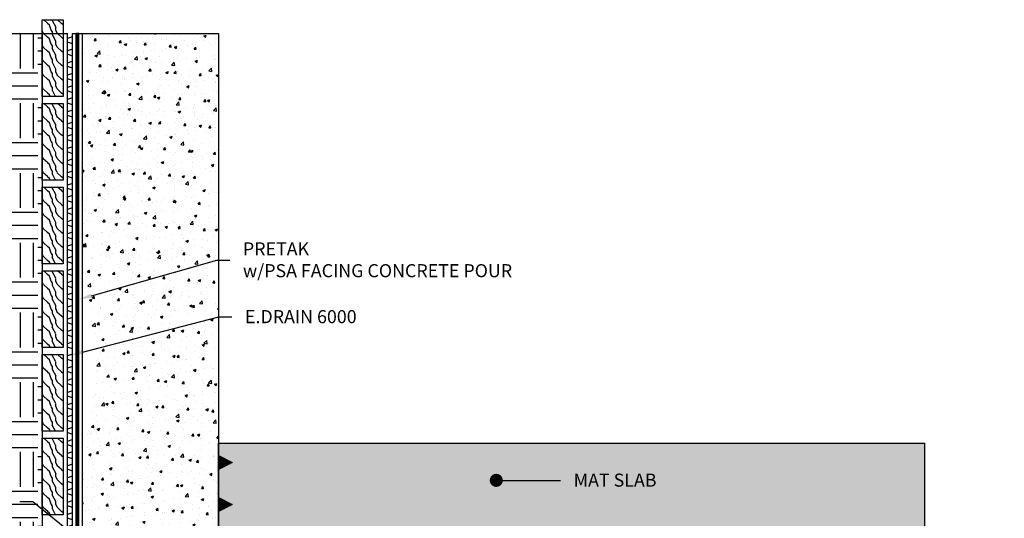
# Model space of a CAD drawing. Units: inches. Extents: x -71 to 348, y 0 to 92.
# Drawn here: x 20 to 91, y 57 to 92 of the extents above; entities that cross this region are included whole.
import ezdxf
from ezdxf import colors
from ezdxf.entities.mleader import LeaderData, LeaderLine
from ezdxf.math import Vec2, Vec3

# ---------------------------------------------------------------- set-up
doc = ezdxf.new("R2010")
doc.units = ezdxf.units.IN
doc.header["$MEASUREMENT"] = 0
doc.linetypes.add('DASHED2', pattern=[0.375, 0.25, -0.125])
for name, color, linetype, true_color in [('BENTOTAK', 7, 'Continuous', 0x29c729), ('E.Drain 6000', 7, 'Continuous', 0xa57c52), ('PRETAK', 7, 'DASHED2', 0x0824c4)]:
    doc.layers.add(name, color=color, linetype=linetype, true_color=true_color)
doc.layers.add('NOTES', color=30, linetype='Continuous', plot=False)
doc.layers.add('Z-Conditions', color=10, linetype='Continuous')
doc.layers.add('Z-TEXT', color=3, linetype='Continuous')
doc.styles.add('ARIAL', font='arial.ttf')

# ---------------------------------------------------------------- blocks, each defined once
blk = doc.blocks.new('2x6')
at = {"layer": 'Z-Conditions'}
h = blk.add_hatch(dxfattribs=at)
h.set_pattern_fill('WOOD2', color=256, pattern_type=2)
h.set_pattern_definition([(108.435, (-2.59474, 14.62535), (-0.9999984, 2.0000004), [0.379473, -2.782804]), (139.3987, (-2.71474, 14.98535), (-5.999999, 5.0000004), [0.18439, -9.035154]), (136.8476, (-1.85474, 15.10535), (-14.99999754, 14.00000283), [0.438634, -21.493078]), (109.9831, (-2.17474, 15.40535), (-2.99999945, 8.00000066), [0.234094, -11.470606]), (90, (-2.2547, 14.6254), (-1, 1), [0.2, -0.8]), (118.4429, (-2.25474, 14.82535), (6.99999384, -13.00000377), [0.545894, -26.748794]), (84.2894, (-2.51474, 15.30535), (-1.0000013, -8.9999994), [0.200998, -9.848878]), (129.8056, (-2.49474, 15.50535), (4.0000024, -4.9999981), [0.156205, -7.654045])])
h.paths.add_polyline_path([(1.5, 5.5), (0, 5.5), (0, 0), (1.5, 0)])
blk.add_lwpolyline([(1.5, 0), (0, 0), (0, 5.5), (1.5, 5.5)], close=True, dxfattribs=at)
blk = doc.blocks.new('*U8')
at = {"layer": 'E.Drain 6000'}
for p, q in [((0, 0.375), (39.379, 0.375)), ((0, 0), (39.379, 0)), ((0.126, 0), (0.251, 0.375)), ((0.626, 0), (0.501, 0.375)), ((1.001, 0), (1.126, 0.375)), ((1.501, 0), (1.376, 0.375)), ((1.876, 0), (2.001, 0.375)), ((2.376, 0), (2.251, 0.375)), ((2.751, 0), (2.876, 0.375)), ((3.251, 0), (3.126, 0.375)), ((3.626, 0), (3.751, 0.375)), ((4.126, 0), (4.001, 0.375)), ((4.501, 0), (4.626, 0.375)), ((5.001, 0), (4.876, 0.375)), ((5.376, 0), (5.501, 0.375)), ((5.876, 0), (5.751, 0.375)), ((6.251, 0), (6.376, 0.375)), ((6.751, 0), (6.626, 0.375)), ((7.126, 0), (7.251, 0.375)), ((7.626, 0), (7.501, 0.375)), ((8.001, 0), (8.126, 0.375)), ((8.501, 0), (8.376, 0.375)), ((8.876, 0), (9.001, 0.375)), ((9.376, 0), (9.251, 0.375)), ((9.751, 0), (9.876, 0.375)), ((10.251, 0), (10.126, 0.375)), ((10.626, 0), (10.751, 0.375)), ((11.126, 0), (11.001, 0.375)), ((11.501, 0), (11.626, 0.375)), ((12.001, 0), (11.876, 0.375)), ((12.376, 0), (12.501, 0.375)), ((12.876, 0), (12.751, 0.375)), ((13.251, 0), (13.376, 0.375)), ((13.751, 0), (13.626, 0.375)), ((14.126, 0), (14.251, 0.375)), ((14.626, 0), (14.501, 0.375)), ((15.001, 0), (15.126, 0.375)), ((15.501, 0), (15.376, 0.375)), ((15.876, 0), (16.001, 0.375)), ((16.376, 0), (16.251, 0.375)), ((16.751, 0), (16.876, 0.375)), ((17.251, 0), (17.126, 0.375)), ((17.626, 0), (17.751, 0.375)), ((18.126, 0), (18.001, 0.375)), ((18.501, 0), (18.626, 0.375)), ((19.001, 0), (18.876, 0.375)), ((19.376, 0), (19.501, 0.375)), ((19.876, 0), (19.751, 0.375)), ((20.251, 0), (20.376, 0.375)), ((20.751, 0), (20.626, 0.375)), ((21.126, 0), (21.251, 0.375)), ((21.626, 0), (21.501, 0.375)), ((22.001, 0), (22.126, 0.375)), ((22.501, 0), (22.376, 0.375)), ((22.876, 0), (23.001, 0.375)), ((23.376, 0), (23.251, 0.375)), ((23.751, 0), (23.876, 0.375)), ((24.251, 0), (24.126, 0.375)), ((24.626, 0), (24.751, 0.375)), ((25.126, 0), (25.001, 0.375)), ((25.501, 0), (25.626, 0.375)), ((26.001, 0), (25.876, 0.375)), ((26.376, 0), (26.501, 0.375)), ((26.876, 0), (26.751, 0.375)), ((27.251, 0), (27.376, 0.375)), ((27.751, 0), (27.626, 0.375)), ((28.126, 0), (28.251, 0.375)), ((28.626, 0), (28.501, 0.375)), ((29.001, 0), (29.126, 0.375)), ((29.501, 0), (29.376, 0.375)), ((29.876, 0), (30.001, 0.375)), ((30.376, 0), (30.251, 0.375)), ((30.751, 0), (30.876, 0.375)), ((31.251, 0), (31.126, 0.375)), ((31.626, 0), (31.751, 0.375)), ((32.126, 0), (32.001, 0.375)), ((32.501, 0), (32.626, 0.375)), ((33.001, 0), (32.876, 0.375)), ((33.376, 0), (33.501, 0.375)), ((33.876, 0), (33.751, 0.375)), ((34.251, 0), (34.376, 0.375)), ((34.751, 0), (34.626, 0.375)), ((35.126, 0), (35.251, 0.375)), ((35.626, 0), (35.501, 0.375)), ((36.001, 0), (36.126, 0.375)), ((36.501, 0), (36.376, 0.375)), ((36.876, 0), (37.001, 0.375)), ((37.376, 0), (37.251, 0.375)), ((37.751, 0), (37.876, 0.375)), ((38.251, 0), (38.126, 0.375)), ((38.626, 0), (38.751, 0.375)), ((39.126, 0), (39.001, 0.375))]:
    blk.add_line(p, q, dxfattribs=at)
blk = doc.blocks.new('_Dot')
at = {"color": 0, "linetype": 'ByBlock', "lineweight": -2}
blk.add_line((-0.5, 0), (-1, 0), dxfattribs=at)
at = {"color": 0, "linetype": 'ByBlock', "const_width": 0.5}
blk.add_lwpolyline([(-0.25, 0, 1), (0.25, 0, 1)], format="xyb", close=True, dxfattribs=at)

msp = doc.modelspace()

# ---------------------------------------------------------------- hatches: boundary and pattern name
at = {"layer": 'BENTOTAK'}
h = msp.add_hatch(dxfattribs=at)
h.set_pattern_fill('AR-RSHKE', color=256, scale=0.01, style=0)
h.set_pattern_definition([(360, (-493.43213, -539.19995), (0.255, 0.12), [0.06, -0.05, 0.07, -0.03, 0.09, -0.04]), (360, (-493.37213, -539.19495), (0.255, 0.12), [0.05, -0.19, 0.04, -0.06]), (360, (-493.25213, -539.20745), (0.255, 0.12), [0.03, -0.31]), (90, (-493.43213, -539.19995), (-0.085, 0.12), [0.115, -0.365]), (90, (-493.37213, -539.19995), (-0.085, 0.12), [0.1125, -0.3675]), (90, (-493.32213, -539.19995), (-0.085, 0.12), [0.105, -0.375]), (90, (-493.25213, -539.20745), (-0.085, 0.12), [0.115, -0.365]), (90, (-493.22213, -539.20745), (-0.085, 0.12), [0.115, -0.365]), (90, (-493.13213, -539.19995), (-0.085, 0.12), [0.11, -0.37])])
h.paths.add_polyline_path([(35.392784, 60.628277), (34.392784, 60.128277), (34.392784, 61.128277), (34.892784, 60.878277)])
h = msp.add_hatch(dxfattribs=at)
h.set_pattern_fill('AR-RSHKE', color=256, scale=0.01, style=0)
h.set_pattern_definition([(360, (-493.43213, -542.21213), (0.255, 0.12), [0.06, -0.05, 0.07, -0.03, 0.09, -0.04]), (360, (-493.37213, -542.20713), (0.255, 0.12), [0.05, -0.19, 0.04, -0.06]), (360, (-493.25213, -542.21963), (0.255, 0.12), [0.03, -0.31]), (90, (-493.43213, -542.21213), (-0.085, 0.12), [0.115, -0.365]), (90, (-493.37213, -542.21213), (-0.085, 0.12), [0.1125, -0.3675]), (90, (-493.32213, -542.21213), (-0.085, 0.12), [0.105, -0.375]), (90, (-493.25213, -542.21963), (-0.085, 0.12), [0.115, -0.365]), (90, (-493.22213, -542.21963), (-0.085, 0.12), [0.115, -0.365]), (90, (-493.13213, -542.21213), (-0.085, 0.12), [0.11, -0.37])])
h.paths.add_polyline_path([(35.392784, 57.6161), (34.392784, 57.1161), (34.392784, 58.1161), (34.892784, 57.8661)])
at = {"layer": 'Z-Conditions'}
h = msp.add_hatch(dxfattribs=at)
h.set_pattern_fill('EARTH', color=256, scale=10)
h.set_pattern_definition([(0, (-1148.5434, 79.192), (2.5, 2.5), [2.5, -2.5]), (0, (-1148.5434, 80.1294), (2.5, 2.5), [2.5, -2.5]), (0, (-1148.5434, 81.067), (2.5, 2.5), [2.5, -2.5]), (90, (-1148.231, 81.3794), (-2.5, 2.5), [2.5, -2.5]), (90, (-1147.2934, 81.3794), (-2.5, 2.5), [2.5, -2.5]), (90, (-1146.356, 81.3794), (-2.5, 2.5), [2.5, -2.5])])
h.paths.add_polyline_path([(85.005597, 35.126736), (62.991417, 35.112987), (62.949041, 21.056417), (50.325084, 21.070016), (50.32509, 21.063216), (36.103089, 21.063216), (36.103089, 20.625716), (23.571839, 20.625716), (23.264167, 20.875716), (21.764167, 20.875716), (21.764167, 91.395463), (0.476821, 91.395463), (0.476821, 0.211315), (85.005597, 0.211315)])
h = msp.add_hatch(dxfattribs=at)
h.set_pattern_fill('AR-CONC', color=256, scale=0.25)
h.set_pattern_definition([(50, (9.9745, 21.9441), (1.79315, -0.15688), [0.1875, -2.0625]), (355, (9.9745, 21.9441), (-0.34688, 1.88048), [0.15, -1.65]), (100.4514, (10.124, 21.931), (1.446272, 1.7236), [0.15935, -1.752855]), (46.1842, (9.9745, 22.4441), (2.6681, -0.4138), [0.28125, -3.09375]), (96.6356, (10.197, 22.4096), (2.336655, 2.4353), [0.23903, -2.62928]), (351.184, (9.9745, 22.444), (2.33665, 2.4353), [0.225, -2.475]), (21, (10.2245, 22.3191), (1.492268, -1.006547), [0.1875, -2.0625]), (326, (10.2245, 22.3191), (0.60829, 1.812875), [0.15, -1.65]), (71.4514, (10.3489, 22.2353), (2.100556, 0.806328), [0.15935, -1.752855]), (37.5, (9.97455, 21.9441), (0.0303996, 0.8322346), [0, -1.63, 0, -1.675, 0, -1.65625]), (7.5, (9.97455, 21.9441), (0.657674, 0.986029), [0, -0.955, 0, -1.5925, 0, -0.63125]), (327.5, (9.41705, 21.9441), (1.334556, -0.056387), [0, -0.625, 0, -1.95, 0, -2.5875]), (317.5, (9.167, 21.9441), (1.457965, 0.250262), [0, -0.8125, 0, -1.295, 0, -1.8375])])
h.paths.add_polyline_path([(34.392784, 91.395463), (24.642784, 91.395463), (24.642784, 71.203279), (24.767784, 71.203279), (24.767784, 69.713319), (25.642784, 69.213319), (25.642784, 67.015779), (25.392784, 67.015779), (25.392784, 64.727802), (24.642784, 64.032525), (24.642784, 52.016435), (26.491129, 52.016435), (26.991129, 53.016435), (27.491129, 52.016435), (31.110759, 52.016435), (31.610759, 53.016435), (32.110759, 52.016435), (34.392784, 52.016435)])
h = msp.add_hatch(dxfattribs=at)
h.set_pattern_fill('AR-CONC', color=256, scale=0.25)
h.set_pattern_definition([(50, (-1158.7535, 74.6764), (1.7931505, -0.1568803), [0.1875, -2.0625]), (355, (-1158.7535, 74.6764), (-0.3468783, 1.8804803), [0.15, -1.65]), (100.45144, (-1158.6041, 74.6634), (1.446272, 1.7236), [0.1593505, -1.7528553]), (46.1842, (-1158.7535, 75.1764), (2.6681033, -0.4137982), [0.28125, -3.09375]), (96.63564, (-1158.5312, 75.142), (2.336655, 2.4352965), [0.239026, -2.6292844]), (351.18416, (-1158.7535, 75.1764), (2.336655, 2.4352965), [0.225, -2.475]), (21, (-1158.5035, 75.0514), (1.4922676, -1.0065472), [0.1875, -2.0625]), (326, (-1158.5035, 75.0514), (0.6082883, 1.812875), [0.15, -1.65]), (71.45144, (-1158.3792, 74.9676), (2.100556, 0.806328), [0.1593505, -1.7528553]), (37.5, (-1158.75354, 74.67643), (0.03039964, 0.83223463), [0, -1.63, 0, -1.675, 0, -1.65625]), (7.5, (-1158.7535, 74.6764), (0.65767384, 0.9860293), [0, -0.955, 0, -1.5925, 0, -0.63125]), (327.5, (-1159.31104, 74.67643), (1.3345561, -0.05638718), [0, -0.625, 0, -1.95, 0, -2.5875]), (317.5, (-1159.561, 74.6764), (1.4579654, 0.2502625), [0, -0.8125, 0, -1.295, 0, -1.8375])])
h.paths.add_polyline_path([(85.005597, 62.016435), (34.392784, 62.016435), (34.392784, 61.128277), (35.392784, 60.628277), (34.392784, 60.128277), (34.392784, 58.1161), (35.392784, 57.6161), (34.392784, 57.1161), (34.392784, 56.016435), (85.005597, 56.016435)])

# ---------------------------------------------------------------- linework, layer by layer
msp.add_lwpolyline([(24.384448, 91.395463), (24.196948, 91.395463)])
at = {"layer": 'BENTOTAK'}
for points in [[(35.392784, 60.628277), (34.392784, 60.128277), (34.392784, 61.128277), (35.392784, 60.628277), (35.392784, 60.628277)], [(35.392784, 57.6161), (34.392784, 57.1161), (34.392784, 58.1161), (35.392784, 57.6161), (35.392784, 57.6161)]]:
    msp.add_lwpolyline(points, close=True, dxfattribs=at)
at = {"layer": 'NOTES'}
msp.add_lwpolyline([(21.764167, 91.395463), (21.764167, 20.875716), (22.701667, 20.875716), (23.009339, 21.063216)], dxfattribs=at)
at = {"layer": 'PRETAK', "const_width": 0.1875, "flags": 128}
msp.add_lwpolyline([(25.916156, 45.376736), (25.916156, 45.836254), (24.290698, 47.461712), (24.290698, 91.395463)], dxfattribs=at)
at = {"layer": 'PRETAK', "linetype": 'Continuous', "flags": 128}
for points in [[(25.822406, 45.376736), (25.822406, 45.797421), (24.196948, 47.42288), (24.196948, 91.395463)], [(26.009906, 45.376736), (26.009906, 45.875086), (24.384448, 47.500545), (24.384448, 91.395463)]]:
    msp.add_lwpolyline(points, dxfattribs=at)
at = {"layer": 'Z-Conditions'}
for points in [[(85.005597, 52.703935), (85.005597, 0.211315), (0.476821, 0.211315), (0.476821, 91.395463), (23.571948, 91.395463)], [(23.946948, 91.395463), (34.392784, 91.395463), (34.392784, 52.016435), (24.642784, 52.016435)]]:
    msp.add_lwpolyline(points, dxfattribs=at)
at = {"layer": 'Z-Conditions', "linetype": 'Continuous'}
msp.add_lwpolyline([(24.642784, 52.016435), (24.642784, 91.395463)], dxfattribs=at)
at = {"layer": 'Z-Conditions'}
msp.add_lwpolyline([(34.392784, 62.016435), (85.005597, 62.016435), (85.005597, 56.016435), (34.392784, 56.016435)], close=True, dxfattribs=at)

# ---------------------------------------------------------------- block references
for p in [(21.764167, 86.875716), (21.764167, 80.875716), (21.764167, 74.875716), (21.764167, 68.875716), (21.764167, 62.875716), (21.764167, 56.875716)]:
    msp.add_blockref('2x6', p)
at = {"rotation": 90.00000000000001}
msp.add_blockref('*U8', (23.946948, 52.016435), dxfattribs=at)

# ---------------------------------------------------------------- next in the draw order: leaders
at = {"layer": 'Z-TEXT'}
ml = msp.add_multileader_mtext('Standard', dxfattribs=at)
ml.set_content('PRETAK\\Pw/PSA FACING CONCRETE POUR', color=256, style='ARIAL')
ml.set_leader_properties(color=256, linetype='ByLayer', lineweight=-1)
ml.build(insert=Vec2(0, 0))
ml.multileader.update_dxf_attribs({"text_left_attachment_type": 2, "text_right_attachment_type": 2, "dogleg_length": 0.125, "arrow_head_size": 0.9375, "scale": 7.5})
ctx = ml.context
ctx.base_point, ctx.scale, ctx.char_height, ctx.arrow_head_size, ctx.landing_gap_size, ctx.plane_origin = Vec3(35.21308, 75.144009), 7.5, 0.9375, 0.9375, 0.9375, Vec3(20.419286, 56.072615)
ctx.left_attachment, ctx.right_attachment = 2, 2
notes = []
notes.append((ctx, [(0, (1, 1, 0), (34.27558, 75.144009), (1, 0), 0.9375, [(0, [(24.392784, 72.327152)], 0, [])])]))
ctx.mtext.insert, ctx.mtext.width, ctx.mtext.flow_direction = Vec3(36.15058, 76.410316), 23.79357995, 5
ctx.mtext.has_bg_fill, ctx.mtext.bg_color, ctx.mtext.bg_scale_factor, ctx.mtext.bg_transparency, ctx.mtext.use_window_bg_color = 1, -1027028792, 1.5, 0, 1
ml = msp.add_multileader_mtext('Standard', dxfattribs=at)
ml.set_content('E.DRAIN 6000', color=256, style='ARIAL')
ml.set_leader_properties(color=256, linetype='ByLayer', lineweight=-1)
ml.build(insert=Vec2(0, 0))
ml.multileader.update_dxf_attribs({"text_left_attachment_type": 2, "text_right_attachment_type": 2, "dogleg_length": 0.125, "arrow_head_size": 0.9375, "scale": 7.5})
ctx = ml.context
ctx.base_point, ctx.scale, ctx.char_height, ctx.arrow_head_size, ctx.landing_gap_size, ctx.plane_origin = Vec3(35.362249, 71.074929), 7.5, 0.9375, 0.9375, 0.9375, Vec3(26.114716, 62.656699)
ctx.left_attachment, ctx.right_attachment = 2, 2
notes.append((ctx, [(0, (1, 1, 0), (34.424749, 71.074929), (1, 0), 0.9375, [(0, [(23.755567, 68.307017)], 0, [])])]))
ctx.mtext.insert, ctx.mtext.flow_direction = Vec3(36.299749, 71.553591), 5
ctx.mtext.has_bg_fill, ctx.mtext.bg_color, ctx.mtext.bg_scale_factor, ctx.mtext.bg_transparency, ctx.mtext.use_window_bg_color = 1, -1027028792, 1.5, 0, 1
ml = msp.add_multileader_mtext('Standard', dxfattribs=at)
ml.set_content('BENTOTAK\\P(1 1/4" MIN. CONCRETE COVER FROM WALL AND IN BETWEEN STRIPS)', color=256, style='ARIAL')
ml.set_leader_properties(color=256, linetype='ByLayer', lineweight=-1)
ml.build(insert=Vec2(0, 0))
ml.multileader.update_dxf_attribs({"text_left_attachment_type": 2, "text_right_attachment_type": 2, "dogleg_length": 0.125, "arrow_head_size": 0.9375, "scale": 7.5})
ctx = ml.context
ctx.base_point, ctx.scale, ctx.char_height, ctx.arrow_head_size, ctx.landing_gap_size, ctx.plane_origin = Vec3(6.423438, 57.813066), 7.5, 0.9375, 0.9375, 0.9375, Vec3(34.399729, 53.24005)
ctx.left_attachment, ctx.right_attachment, ctx.text_align_type = 2, 2, 2
notes.append((ctx, [(1, (1, 1, 0), (21.099214, 57.813066), (-1, 0), 0.9375, [(0, [(26.991129, 53.016435)], 0, [])])]))
ctx.mtext.insert, ctx.mtext.width, ctx.mtext.alignment, ctx.mtext.flow_direction = Vec3(19.224214, 62.366805), 12.05069334, 3, 5
ctx.mtext.has_bg_fill, ctx.mtext.bg_color, ctx.mtext.bg_scale_factor, ctx.mtext.bg_transparency, ctx.mtext.use_window_bg_color = 1, -1027028792, 1.5, 0, 1
ml = msp.add_multileader_mtext('Standard', dxfattribs=at)
ml.set_content('MAT SLAB', color=256, style='ARIAL')
ml.set_leader_properties(color=256, linetype='ByLayer', lineweight=-1)
ml.set_arrow_properties(name='DOT')
ml.build(insert=Vec2(0, 0))
ml.multileader.update_dxf_attribs({"text_left_attachment_type": 2, "text_right_attachment_type": 2, "dogleg_length": 0.125, "arrow_head_size": 0.9375, "scale": 7.5})
ctx = ml.context
ctx.base_point, ctx.scale, ctx.char_height, ctx.arrow_head_size, ctx.landing_gap_size, ctx.plane_origin = Vec3(58.920605, 59.347461), 7.5, 0.9375, 0.9375, 0.9375, Vec3(44.126811, 45.651066)
ctx.left_attachment, ctx.right_attachment = 2, 2
notes.append((ctx, [(0, (1, 1, 0), (57.983105, 59.347461), (1, 0), 0.9375, [(0, [(54.312822, 59.347461)], 0, [])])]))
ctx.mtext.insert, ctx.mtext.width, ctx.mtext.flow_direction = Vec3(59.858105, 59.832198), 6.79988406, 5
ctx.mtext.has_bg_fill, ctx.mtext.bg_color, ctx.mtext.bg_scale_factor, ctx.mtext.bg_transparency, ctx.mtext.use_window_bg_color = 1, -1027028792, 1.5, 0, 1
for ctx, leaders in notes:
    for number, flags, end, landing, length, lines in leaders:
        leader = LeaderData()
        leader.index, (leader.has_last_leader_line, leader.has_dogleg_vector, leader.attachment_direction) = number, flags
        leader.last_leader_point, leader.dogleg_vector, leader.dogleg_length = Vec3(end), Vec3(landing), length
        for number, points, colour, breaks in lines:
            line = LeaderLine()
            line.index, line.vertices, line.color, line.breaks = number, Vec3.list(points), colors.encode_raw_color(colour), breaks
            leader.lines.append(line)
        ctx.leaders.append(leader)

doc.saveas('drawing.dxf')
